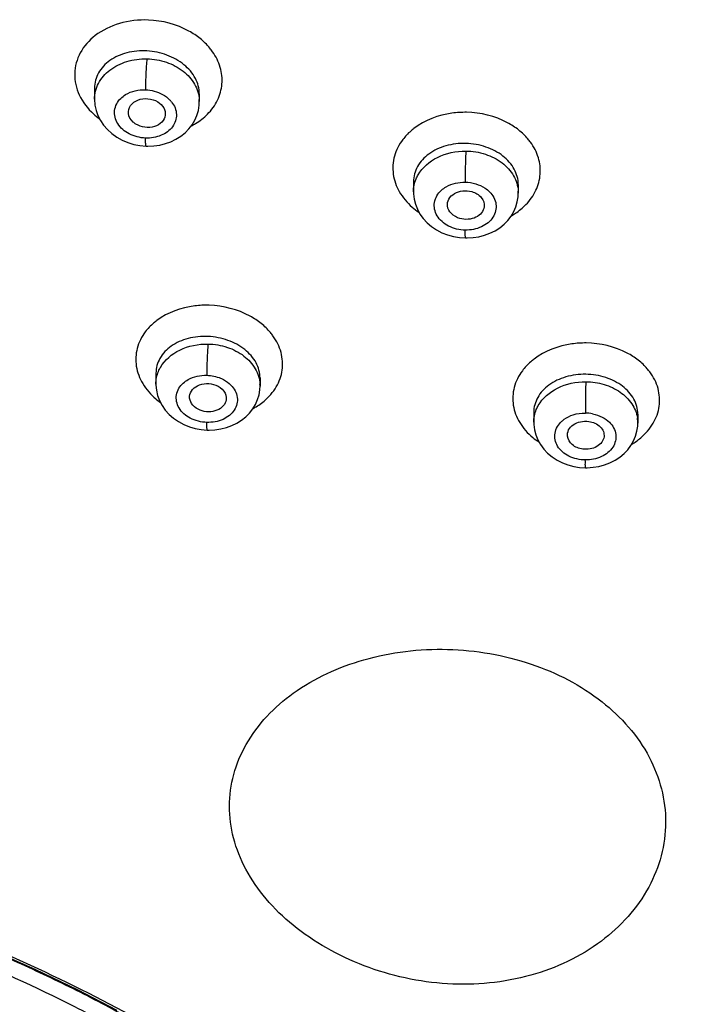
# Model space of a CAD drawing. Units: millimetres. Extents: x 138 to 1532, y -439 to 1292.
# Drawn here: x 553 to 575, y 1173 to 1205 of the extents above; entities that cross this region are included whole.
import ezdxf

# ---------------------------------------------------------------- set-up
doc = ezdxf.new("R2010")
doc.units = ezdxf.units.MM
doc.header["$LTSCALE"] = 65.395
doc.layers.get('0').update_dxf_attribs({"linetype": 'CONTINUOUS'})
doc.layers.add('_SURFACE', color=7, linetype='CONTINUOUS')

msp = doc.modelspace()

# ---------------------------------------------------------------- linework, layer by layer
at = {"color": 7, "linetype": 'Continuous'}
msp.add_lwpolyline([(552.109, 1174.698), (553.524, 1174.065), (554.882, 1173.413), (556.171, 1172.747)], dxfattribs=at)
for centre, radius, start, end in [((557.011, 1203.669), 2.368, 227.7277, 233.8165), ((567.313, 1200.638), 2.322, 228.9832, 235.9547), ((558.964, 1194.435), 2.35, 229.7916, 234.339), ((571.193, 1193.164), 2.311, 230.3005, 236.5922)]:
    msp.add_arc(centre, radius, start, end, dxfattribs=at)
for points, knots in [([(557.204, 1204.973), (556.888, 1204.984), (556.27, 1204.918), (555.704, 1204.646), (555.472, 1204.466)], [0, 0, 0, 0, 0.518154, 1, 1, 1, 1]), ([(558.886, 1204.371), (558.773, 1204.462), (558.271, 1204.796), (557.66, 1204.955), (557.204, 1204.973)], [0, 0, 0, 0, 0.241419, 1, 1, 1, 1]), ([(555.472, 1204.466), (555.275, 1204.315), (554.942, 1203.945), (554.744, 1203.226), (554.914, 1202.491), (555.228, 1202.09), (555.418, 1201.917)], [0, 0, 0, 0, 0.254247, 0.493116, 0.736124, 1, 1, 1, 1]), ([(559.292, 1203.943), (559.264, 1203.982), (559.145, 1204.139), (559.002, 1204.277), (558.886, 1204.371)], [0, 0, 0, 0, 0.243626, 1, 1, 1, 1]), ([(559.128, 1201.907), (559.26, 1202.041), (559.483, 1202.346), (559.633, 1202.888), (559.572, 1203.449), (559.402, 1203.788), (559.292, 1203.943)], [0, 0, 0, 0, 0.255087, 0.498739, 0.743051, 1, 1, 1, 1]), ([(556.555, 1201.93), (556.545, 1202.018), (556.602, 1202.218), (556.863, 1202.396), (557.192, 1202.437), (557.414, 1202.368), (557.509, 1202.31)], [0, 0, 0, 0, 0.215482, 0.456678, 0.727493, 1, 1, 1, 1]), ([(557.509, 1202.31), (557.587, 1202.262), (557.72, 1202.139), (557.762, 1201.956), (557.751, 1201.876)], [0, 0, 0, 0, 0.52952, 1, 1, 1, 1]), ([(556.799, 1201.582), (556.765, 1201.603), (556.649, 1201.688), (556.566, 1201.826), (556.555, 1201.93)], [0, 0, 0, 0, 0.272477, 1, 1, 1, 1]), ([(558.591, 1201.517), (558.642, 1201.544), (558.835, 1201.652), (559.012, 1201.79), (559.128, 1201.907)], [0, 0, 0, 0, 0.257747, 1, 1, 1, 1]), ([(567.564, 1201.969), (567.405, 1201.971), (566.802, 1201.938), (566.2, 1201.715), (565.847, 1201.442)], [0, 0, 0, 0, 0.262452, 1, 1, 1, 1]), ([(569.259, 1201.394), (569.146, 1201.484), (568.638, 1201.813), (568.022, 1201.96), (567.564, 1201.969)], [0, 0, 0, 0, 0.239981, 1, 1, 1, 1]), ([(557.751, 1201.876), (557.74, 1201.793), (557.651, 1201.625), (557.395, 1201.486), (557.089, 1201.462), (556.887, 1201.529), (556.799, 1201.582)], [0, 0, 0, 0, 0.217031, 0.462229, 0.731575, 1, 1, 1, 1]), ([(565.847, 1201.442), (565.813, 1201.416), (565.682, 1201.309), (565.565, 1201.185), (565.489, 1201.085)], [0, 0, 0, 0, 0.256303, 1, 1, 1, 1]), ([(569.645, 1200.996), (569.619, 1201.033), (569.504, 1201.178), (569.369, 1201.307), (569.259, 1201.394)], [0, 0, 0, 0, 0.243782, 1, 1, 1, 1]), ([(565.489, 1201.085), (565.366, 1200.924), (565.178, 1200.561), (565.136, 1199.946), (565.348, 1199.354), (565.626, 1199.029), (565.789, 1198.886)], [0, 0, 0, 0, 0.24761, 0.487254, 0.734204, 1, 1, 1, 1]), ([(569.493, 1198.965), (569.626, 1199.101), (569.847, 1199.409), (569.995, 1199.952), (569.93, 1200.51), (569.756, 1200.844), (569.645, 1200.996)], [0, 0, 0, 0, 0.257483, 0.501875, 0.745181, 1, 1, 1, 1]), ([(566.941, 1198.921), (566.933, 1198.997), (566.97, 1199.166), (567.167, 1199.346), (567.438, 1199.429), (567.636, 1199.414), (567.73, 1199.388)], [0, 0, 0, 0, 0.216297, 0.454394, 0.721482, 1, 1, 1, 1]), ([(567.73, 1199.388), (567.849, 1199.355), (568.064, 1199.24), (568.15, 1198.998), (568.137, 1198.894)], [0, 0, 0, 0, 0.539933, 1, 1, 1, 1]), ([(567.349, 1198.513), (567.245, 1198.542), (567.058, 1198.637), (566.952, 1198.828), (566.941, 1198.921)], [0, 0, 0, 0, 0.535541, 1, 1, 1, 1]), ([(568.137, 1198.894), (568.128, 1198.824), (568.062, 1198.68), (567.796, 1198.483), (567.516, 1198.466), (567.349, 1198.513)], [0, 0, 0, 0, 0.219437, 0.463345, 1, 1, 1, 1]), ([(569.021, 1198.601), (569.066, 1198.626), (569.235, 1198.731), (569.39, 1198.859), (569.493, 1198.965)], [0, 0, 0, 0, 0.256982, 1, 1, 1, 1]), ([(559.184, 1195.688), (559.027, 1195.694), (558.43, 1195.669), (557.832, 1195.459), (557.48, 1195.195)], [0, 0, 0, 0, 0.263344, 1, 1, 1, 1]), ([(560.877, 1195.092), (560.764, 1195.183), (560.258, 1195.518), (559.643, 1195.674), (559.184, 1195.688)], [0, 0, 0, 0, 0.240281, 1, 1, 1, 1]), ([(557.48, 1195.195), (557.444, 1195.167), (557.306, 1195.057), (557.183, 1194.928), (557.104, 1194.823)], [0, 0, 0, 0, 0.25687, 1, 1, 1, 1]), ([(561.26, 1194.692), (561.234, 1194.729), (561.12, 1194.875), (560.986, 1195.005), (560.877, 1195.092)], [0, 0, 0, 0, 0.243552, 1, 1, 1, 1]), ([(557.104, 1194.823), (556.984, 1194.664), (556.801, 1194.302), (556.771, 1193.691), (556.996, 1193.103), (557.281, 1192.782), (557.448, 1192.641)], [0, 0, 0, 0, 0.244977, 0.483494, 0.731476, 1, 1, 1, 1]), ([(560.97, 1192.571), (561.127, 1192.702), (561.396, 1193.006), (561.599, 1193.574), (561.558, 1194.171), (561.378, 1194.53), (561.26, 1194.692)], [0, 0, 0, 0, 0.259798, 0.503652, 0.745367, 1, 1, 1, 1]), ([(571.458, 1194.461), (571.301, 1194.463), (570.705, 1194.425), (570.111, 1194.205), (569.76, 1193.937)], [0, 0, 0, 0, 0.262033, 1, 1, 1, 1]), ([(573.155, 1193.899), (573.042, 1193.988), (572.533, 1194.314), (571.916, 1194.456), (571.458, 1194.461)], [0, 0, 0, 0, 0.239105, 1, 1, 1, 1]), ([(569.76, 1193.937), (569.723, 1193.909), (569.583, 1193.795), (569.459, 1193.662), (569.379, 1193.555)], [0, 0, 0, 0, 0.257066, 1, 1, 1, 1]), ([(573.529, 1193.518), (573.504, 1193.553), (573.392, 1193.692), (573.261, 1193.816), (573.155, 1193.899)], [0, 0, 0, 0, 0.243737, 1, 1, 1, 1]), ([(561.821, 1163.984), (561.595, 1164.495), (561.092, 1165.499), (560.169, 1166.92), (559.047, 1168.218), (557.741, 1169.37), (556.303, 1170.394), (554.254, 1171.626), (551.544, 1172.962), (548.183, 1174.378), (544.743, 1175.664), (541.247, 1176.843), (537.706, 1177.918), (534.144, 1178.936), (531.179, 1179.793), (528.833, 1180.542), (526.547, 1181.363), (524.357, 1182.378), (522.416, 1183.724), (521.137, 1184.865), (520.052, 1186.138), (519.15, 1187.498), (518.481, 1188.949), (517.968, 1190.434), (517.548, 1191.934), (517.309, 1192.941), (517.199, 1193.446)], [0, 0, 0, 0, 0.029719, 0.059598, 0.089879, 0.120692, 0.151987, 0.183658, 0.247745, 0.312469, 0.377594, 0.443011, 0.508648, 0.574385, 0.640058, 0.672782, 0.705336, 0.769283, 0.800358, 0.83067, 0.860195, 0.889039, 0.917191, 0.944938, 0.972513, 1, 1, 1, 1]), ([(569.379, 1193.555), (569.259, 1193.394), (569.077, 1193.032), (569.045, 1192.422), (569.268, 1191.839), (569.551, 1191.524), (569.717, 1191.386)], [0, 0, 0, 0, 0.247772, 0.486977, 0.733685, 1, 1, 1, 1]), ([(573.232, 1191.371), (573.392, 1191.506), (573.666, 1191.817), (573.875, 1192.393), (573.833, 1192.997), (573.649, 1193.357), (573.529, 1193.518)], [0, 0, 0, 0, 0.262699, 0.507742, 0.748315, 1, 1, 1, 1]), ([(558.547, 1192.665), (558.539, 1192.744), (558.584, 1192.921), (558.805, 1193.096), (559.096, 1193.161), (559.302, 1193.127), (559.398, 1193.089)], [0, 0, 0, 0, 0.214482, 0.453031, 0.722138, 1, 1, 1, 1]), ([(559.398, 1193.089), (559.501, 1193.048), (559.683, 1192.927), (559.749, 1192.709), (559.737, 1192.615)], [0, 0, 0, 0, 0.53795, 1, 1, 1, 1]), ([(558.888, 1192.274), (558.799, 1192.309), (558.641, 1192.409), (558.555, 1192.582), (558.547, 1192.665)], [0, 0, 0, 0, 0.533773, 1, 1, 1, 1]), ([(559.737, 1192.615), (559.727, 1192.542), (559.652, 1192.391), (559.435, 1192.252), (559.164, 1192.204), (558.976, 1192.239), (558.888, 1192.274)], [0, 0, 0, 0, 0.215836, 0.458289, 0.72635, 1, 1, 1, 1]), ([(570.849, 1191.425), (570.841, 1191.494), (570.871, 1191.646), (571.037, 1191.819), (571.274, 1191.915), (571.453, 1191.921), (571.542, 1191.908)], [0, 0, 0, 0, 0.216649, 0.453483, 0.718955, 1, 1, 1, 1]), ([(571.542, 1191.908), (571.679, 1191.889), (571.881, 1191.805), (572.029, 1191.587), (572.045, 1191.464), (572.038, 1191.407)], [0, 0, 0, 0, 0.539059, 0.777284, 1, 1, 1, 1]), ([(571.346, 1191.006), (571.224, 1191.023), (570.997, 1191.107), (570.86, 1191.321), (570.849, 1191.425)], [0, 0, 0, 0, 0.540471, 1, 1, 1, 1]), ([(572.038, 1191.407), (572.03, 1191.344), (571.975, 1191.214), (571.747, 1191.022), (571.501, 1190.985), (571.346, 1191.006)], [0, 0, 0, 0, 0.219406, 0.461542, 1, 1, 1, 1]), ([(578.444, 1151.449), (578.077, 1151.449), (577.342, 1151.478), (576.25, 1151.626), (575.178, 1151.88), (573.785, 1152.339), (572.129, 1153.128), (570.34, 1154.395), (568.794, 1155.923), (567.497, 1157.633), (566.424, 1159.449), (565.538, 1161.312), (564.735, 1163.156), (563.888, 1164.942), (562.871, 1166.632), (561.586, 1168.153), (560.106, 1169.527), (558.465, 1170.767), (556.686, 1171.867), (554.184, 1173.203), (550.921, 1174.681), (546.881, 1176.21), (542.76, 1177.565), (539.291, 1178.598), (536.508, 1179.399), (534.42, 1179.994), (532.339, 1180.601), (530.28, 1181.254), (528.259, 1181.983), (526.302, 1182.816), (524.48, 1183.841), (523.388, 1184.687), (522.889, 1185.144)], [0, 0, 0, 0, 0.016238, 0.032471, 0.048693, 0.064903, 0.097231, 0.129422, 0.161381, 0.192987, 0.22409, 0.25452, 0.284141, 0.313058, 0.34187, 0.371104, 0.400794, 0.431041, 0.461914, 0.493206, 0.556425, 0.620175, 0.684166, 0.748219, 0.780244, 0.812259, 0.844232, 0.876095, 0.907797, 0.939226, 0.970059, 1, 1, 1, 1]), ([(578.444, 1151.829), (578.089, 1151.829), (577.377, 1151.857), (576.32, 1152.002), (575.283, 1152.252), (573.936, 1152.701), (572.335, 1153.474), (570.609, 1154.714), (569.118, 1156.207), (567.867, 1157.88), (566.827, 1159.658), (565.964, 1161.488), (565.177, 1163.311), (564.347, 1165.086), (563.358, 1166.782), (562.107, 1168.322), (560.656, 1169.714), (559.046, 1170.973), (557.297, 1172.092), (555.455, 1173.1), (553.554, 1174.031), (550.957, 1175.183), (547.63, 1176.467), (543.565, 1177.827), (539.458, 1179.062), (536.022, 1180.039), (533.281, 1180.822), (531.244, 1181.439), (529.242, 1182.119), (527.294, 1182.879), (525.452, 1183.787), (524.325, 1184.544), (523.804, 1184.959)], [0, 0, 0, 0, 0.015984, 0.031924, 0.047872, 0.063835, 0.095649, 0.127334, 0.158836, 0.190072, 0.220913, 0.251226, 0.280933, 0.310087, 0.339251, 0.368872, 0.398885, 0.429413, 0.46054, 0.492038, 0.523742, 0.555604, 0.619636, 0.683867, 0.748117, 0.812304, 0.844327, 0.876205, 0.907888, 0.939288, 0.970082, 1, 1, 1, 1]), ([(524.053, 1185.135), (524.564, 1184.708), (525.675, 1183.93), (527.502, 1183.002), (529.433, 1182.23), (532.077, 1181.309), (535.449, 1180.324), (539.504, 1179.152), (543.545, 1177.928), (547.542, 1176.591), (551.463, 1175.089), (555.247, 1173.361), (558.824, 1171.384), (561.453, 1169.303), (563.229, 1167.4), (564.332, 1165.835), (565.223, 1164.151), (566.016, 1162.4), (566.814, 1160.607), (568.059, 1158.211), (569.738, 1155.981), (571.919, 1154.224), (573.791, 1153.204), (575.818, 1152.513), (577.238, 1152.316), (577.949, 1152.289)], [0, 0, 0, 0, 0.030357, 0.061568, 0.093247, 0.125124, 0.189207, 0.253413, 0.317616, 0.381739, 0.445614, 0.508976, 0.571349, 0.631555, 0.660914, 0.689824, 0.718574, 0.747663, 0.777487, 0.808045, 0.870784, 0.90284, 0.935125, 0.967535, 1, 1, 1, 1]), ([(566.944, 1173.601), (566.02, 1173.655), (564.645, 1173.957), (563, 1174.732), (561.913, 1175.46), (561.021, 1176.325), (560.353, 1177.289), (559.938, 1178.322), (559.798, 1179.384), (559.94, 1180.434), (560.507, 1181.789), (561.913, 1183.246), (564.25, 1184.296), (566.03, 1184.51), (566.944, 1184.488)], [0, 0, 0, 0, 0.141405, 0.210635, 0.277256, 0.340277, 0.399456, 0.455197, 0.508636, 0.561393, 0.615228, 0.73066, 0.860301, 1, 1, 1, 1]), ([(566.944, 1184.488), (567.865, 1184.464), (569.662, 1184.155), (572.001, 1182.957), (573.639, 1181.121), (574.241, 1178.859), (573.628, 1176.611), (571.988, 1174.815), (569.638, 1173.716), (567.849, 1173.549), (566.944, 1173.601)], [0, 0, 0, 0, 0.140086, 0.272632, 0.392839, 0.503479, 0.613792, 0.73243, 0.862007, 1, 1, 1, 1])]:
    msp.add_open_spline(points, degree=3, knots=knots, dxfattribs=at)
for points in [[(560.616, 1192.331), (560.741, 1192.399), (560.861, 1192.479), (560.97, 1192.571)], [(572.941, 1191.164), (573.043, 1191.225), (573.141, 1191.294), (573.232, 1191.371)]]:
    msp.add_open_spline(points, degree=3, dxfattribs=at)
at = {"layer": '_SURFACE', "color": 7, "linetype": 'Continuous'}
for p, q in [((555.45, 1202.759), (555.45, 1202.395)), ((558.862, 1202.569), (558.862, 1202.317)), ((555.45, 1202.395), (555.45, 1202.395)), ((557.129, 1200.871), (557.189, 1200.869)), ((565.834, 1199.712), (565.834, 1199.379)), ((569.247, 1199.62), (569.247, 1199.341)), ((567.527, 1197.879), (567.583, 1197.879)), ((557.45, 1193.48), (557.45, 1193.123)), ((560.839, 1193.324), (560.839, 1193.059)), ((569.75, 1192.203), (569.75, 1191.878)), ((573.139, 1192.148), (573.139, 1191.855)), ((569.75, 1191.878), (569.75, 1191.879)), ((559.122, 1191.626), (559.18, 1191.625)), ((571.436, 1190.402), (571.492, 1190.402))]:
    msp.add_line(p, q, dxfattribs=at)
for points in [[(555.45, 1202.395), (555.463, 1202.205), (555.5, 1202.033), (555.56, 1201.865), (555.642, 1201.702), (555.746, 1201.548), (555.87, 1201.406), (556.014, 1201.276), (556.177, 1201.16), (556.351, 1201.063), (556.536, 1200.985), (556.73, 1200.927)], [(557.572, 1200.904), (557.757, 1200.949), (557.934, 1201.012), (558.101, 1201.093), (558.255, 1201.19), (558.396, 1201.302), (558.52, 1201.427), (558.627, 1201.564), (558.715, 1201.712), (558.783, 1201.869), (558.83, 1202.031), (558.857, 1202.198), (558.862, 1202.319)], [(556.73, 1200.927), (556.925, 1200.889), (557.129, 1200.871)], [(557.189, 1200.869), (557.382, 1200.877), (557.572, 1200.904)], [(565.834, 1199.379), (565.836, 1199.319), (565.855, 1199.147), (565.897, 1198.979), (565.961, 1198.815), (566.047, 1198.657), (566.153, 1198.509), (566.28, 1198.373), (566.425, 1198.249), (566.588, 1198.14), (566.762, 1198.049), (566.946, 1197.978), (567.138, 1197.925)], [(567.963, 1197.92), (568.147, 1197.967), (568.323, 1198.033), (568.489, 1198.115), (568.643, 1198.213), (568.783, 1198.326), (568.906, 1198.452), (569.013, 1198.59), (569.1, 1198.738), (569.168, 1198.894), (569.215, 1199.056), (569.241, 1199.222), (569.247, 1199.343)], [(567.138, 1197.925), (567.33, 1197.893), (567.527, 1197.879)], [(567.583, 1197.879), (567.775, 1197.89), (567.963, 1197.92)], [(557.45, 1193.123), (557.45, 1193.093), (557.466, 1192.921), (557.504, 1192.751), (557.565, 1192.586), (557.649, 1192.427), (557.753, 1192.277), (557.878, 1192.138), (558.022, 1192.011), (558.183, 1191.9), (558.357, 1191.807), (558.54, 1191.732), (558.732, 1191.677)], [(559.56, 1191.661), (559.744, 1191.706), (559.92, 1191.77), (560.085, 1191.85), (560.239, 1191.946), (560.378, 1192.057), (560.5, 1192.181), (560.606, 1192.316), (560.693, 1192.462), (560.76, 1192.616), (560.807, 1192.775), (560.833, 1192.939), (560.839, 1193.061)], [(558.732, 1191.677), (558.924, 1191.642), (559.122, 1191.626)], [(559.18, 1191.625), (559.372, 1191.633), (559.56, 1191.661)], [(569.75, 1191.879), (569.752, 1191.802), (569.773, 1191.633), (569.817, 1191.467), (569.882, 1191.306), (569.969, 1191.152), (570.076, 1191.007), (570.203, 1190.874), (570.348, 1190.754), (570.51, 1190.648), (570.683, 1190.561), (570.865, 1190.493), (571.055, 1190.443)], [(571.872, 1190.445), (572.056, 1190.495), (572.232, 1190.561), (572.397, 1190.645), (572.551, 1190.745), (572.689, 1190.859), (572.811, 1190.986), (572.915, 1191.124), (573, 1191.272), (573.066, 1191.427), (573.111, 1191.588), (573.135, 1191.753), (573.139, 1191.857)], [(571.055, 1190.443), (571.245, 1190.413), (571.436, 1190.402)], [(571.492, 1190.402), (571.683, 1190.414), (571.872, 1190.445)]]:
    msp.add_lwpolyline(points, dxfattribs=at)
for centre, radius, start, end in [((557.28, 1201.766), 0.868, 38.2716, 44.075), ((557.785, 1202.317), 1.077, 0.1045, 3.4176), ((568.178, 1199.341), 1.068, 0.101, 3.4481), ((559.785, 1193.059), 1.054, 0.103, 3.5351), ((571.415, 1190.885), 1.296, 78.7796, 89.3258), ((572.077, 1191.855), 1.062, 3.588, 9.205), ((572.087, 1191.855), 1.051, 0.1026, 3.5762)]:
    msp.add_arc(centre, radius, start, end, dxfattribs=at)
for points, knots in [([(557.156, 1203.966), (556.937, 1203.978), (556.51, 1203.942), (555.946, 1203.698), (555.547, 1203.287), (555.45, 1202.929), (555.45, 1202.759)], [0, 0, 0, 0, 0.283033, 0.544598, 0.77993, 1, 1, 1, 1]), ([(558.862, 1202.569), (558.862, 1202.743), (558.76, 1203.113), (558.369, 1203.558), (557.81, 1203.865), (557.378, 1203.954), (557.156, 1203.966)], [0, 0, 0, 0, 0.217017, 0.457434, 0.722474, 1, 1, 1, 1]), ([(555.45, 1202.395), (555.45, 1202.573), (555.547, 1202.945), (555.941, 1203.385), (556.505, 1203.661), (556.936, 1203.716), (557.156, 1203.711)], [0, 0, 0, 0, 0.223754, 0.462465, 0.723182, 1, 1, 1, 1]), ([(557.156, 1203.711), (557.137, 1203.554), (557.118, 1203.217), (557.108, 1202.881), (557.108, 1202.703)], [0, 0, 0, 0, 0.470323, 1, 1, 1, 1]), ([(557.156, 1203.711), (557.371, 1203.706), (557.792, 1203.633), (558.342, 1203.347), (558.735, 1202.917), (558.85, 1202.555), (558.86, 1202.381)], [0, 0, 0, 0, 0.274072, 0.536054, 0.777311, 1, 1, 1, 1]), ([(556.303, 1202.422), (556.351, 1202.47), (556.582, 1202.647), (556.887, 1202.712), (557.108, 1202.703)], [0, 0, 0, 0, 0.234601, 1, 1, 1, 1]), ([(557.109, 1201.131), (556.926, 1201.139), (556.576, 1201.226), (556.176, 1201.556), (556.045, 1202.036), (556.199, 1202.319), (556.303, 1202.422)], [0, 0, 0, 0, 0.285075, 0.544414, 0.772081, 1, 1, 1, 1]), ([(557.961, 1202.304), (558.051, 1202.19), (558.172, 1201.907), (558.02, 1201.458), (557.617, 1201.177), (557.282, 1201.125), (557.109, 1201.131)], [0, 0, 0, 0, 0.235662, 0.463061, 0.716752, 1, 1, 1, 1]), ([(557.129, 1200.871), (557.122, 1200.871), (557.12, 1200.905), (557.113, 1200.946), (557.111, 1201.033), (557.109, 1201.095), (557.109, 1201.131)], [0, 0, 0, 0, 0.073153, 0.270312, 0.585808, 1, 1, 1, 1]), ([(567.54, 1200.956), (567.321, 1200.962), (566.892, 1200.912), (566.33, 1200.655), (565.933, 1200.239), (565.834, 1199.881), (565.834, 1199.712)], [0, 0, 0, 0, 0.282686, 0.545704, 0.781915, 1, 1, 1, 1]), ([(569.247, 1199.62), (569.247, 1199.791), (569.146, 1200.154), (568.753, 1200.587), (568.193, 1200.875), (567.762, 1200.95), (567.54, 1200.956)], [0, 0, 0, 0, 0.216533, 0.455156, 0.719831, 1, 1, 1, 1]), ([(565.985, 1199.931), (566.126, 1200.177), (566.613, 1200.592), (567.224, 1200.713), (567.54, 1200.709)], [0, 0, 0, 0, 0.472732, 1, 1, 1, 1]), ([(567.54, 1200.709), (567.537, 1200.64), (567.523, 1200.302), (567.517, 1199.964), (567.518, 1199.696)], [0, 0, 0, 0, 0.205837, 1, 1, 1, 1]), ([(567.54, 1200.709), (567.755, 1200.707), (568.176, 1200.64), (568.726, 1200.361), (569.12, 1199.937), (569.234, 1199.578), (569.245, 1199.405)], [0, 0, 0, 0, 0.275115, 0.537042, 0.777639, 1, 1, 1, 1]), ([(565.834, 1199.379), (565.835, 1199.522), (565.875, 1199.717), (565.96, 1199.889), (565.985, 1199.931)], [0, 0, 0, 0, 0.744135, 1, 1, 1, 1]), ([(566.744, 1199.431), (566.792, 1199.475), (567.018, 1199.637), (567.306, 1199.7), (567.518, 1199.696)], [0, 0, 0, 0, 0.236213, 1, 1, 1, 1]), ([(567.518, 1198.135), (567.332, 1198.138), (566.975, 1198.221), (566.569, 1198.556), (566.457, 1199.051), (566.631, 1199.329), (566.744, 1199.431)], [0, 0, 0, 0, 0.285708, 0.542127, 0.767752, 1, 1, 1, 1]), ([(568.313, 1199.381), (568.419, 1199.273), (568.58, 1198.992), (568.458, 1198.509), (568.049, 1198.196), (567.699, 1198.131), (567.518, 1198.135)], [0, 0, 0, 0, 0.236866, 0.462611, 0.715871, 1, 1, 1, 1]), ([(567.527, 1197.879), (567.522, 1197.879), (567.527, 1197.915), (567.517, 1197.952), (567.52, 1198.039), (567.518, 1198.099), (567.518, 1198.135)], [0, 0, 0, 0, 0.06819, 0.265135, 0.582382, 1, 1, 1, 1]), ([(559.144, 1194.672), (558.927, 1194.682), (558.503, 1194.642), (557.944, 1194.399), (557.548, 1193.997), (557.45, 1193.646), (557.45, 1193.48)], [0, 0, 0, 0, 0.284747, 0.547708, 0.782658, 1, 1, 1, 1]), ([(560.839, 1193.324), (560.839, 1193.493), (560.737, 1193.854), (560.348, 1194.286), (559.793, 1194.579), (559.364, 1194.662), (559.144, 1194.672)], [0, 0, 0, 0, 0.214966, 0.454174, 0.719921, 1, 1, 1, 1]), ([(557.599, 1193.668), (557.738, 1193.911), (558.224, 1194.318), (558.831, 1194.433), (559.144, 1194.427)], [0, 0, 0, 0, 0.471753, 1, 1, 1, 1]), ([(559.144, 1194.427), (559.129, 1194.268), (559.113, 1193.928), (559.105, 1193.589), (559.106, 1193.409)], [0, 0, 0, 0, 0.471773, 1, 1, 1, 1]), ([(559.144, 1194.427), (559.357, 1194.423), (559.775, 1194.353), (560.321, 1194.074), (560.712, 1193.652), (560.826, 1193.296), (560.837, 1193.124)], [0, 0, 0, 0, 0.275052, 0.537331, 0.778149, 1, 1, 1, 1]), ([(557.45, 1193.123), (557.45, 1193.264), (557.49, 1193.456), (557.574, 1193.626), (557.599, 1193.668)], [0, 0, 0, 0, 0.744359, 1, 1, 1, 1]), ([(558.34, 1193.158), (558.388, 1193.201), (558.612, 1193.358), (558.897, 1193.416), (559.106, 1193.409)], [0, 0, 0, 0, 0.235198, 1, 1, 1, 1]), ([(559.557, 1193.312), (559.589, 1193.298), (559.71, 1193.241), (559.821, 1193.161), (559.891, 1193.09)], [0, 0, 0, 0, 0.259675, 1, 1, 1, 1]), ([(571.444, 1193.441), (571.226, 1193.445), (570.799, 1193.391), (570.242, 1193.132), (569.849, 1192.722), (569.75, 1192.369), (569.75, 1192.203)], [0, 0, 0, 0, 0.284032, 0.548184, 0.784195, 1, 1, 1, 1]), ([(573.139, 1192.148), (573.139, 1192.315), (573.039, 1192.672), (572.648, 1193.093), (572.092, 1193.37), (571.664, 1193.438), (571.444, 1193.441)], [0, 0, 0, 0, 0.21524, 0.452798, 0.717797, 1, 1, 1, 1]), ([(559.106, 1191.876), (558.921, 1191.882), (558.569, 1191.968), (558.169, 1192.3), (558.057, 1192.787), (558.23, 1193.06), (558.34, 1193.158)], [0, 0, 0, 0, 0.28703, 0.544918, 0.770044, 1, 1, 1, 1]), ([(559.891, 1193.09), (559.996, 1192.983), (560.155, 1192.707), (560.035, 1192.231), (559.629, 1191.928), (559.285, 1191.87), (559.106, 1191.876)], [0, 0, 0, 0, 0.23849, 0.463307, 0.71528, 1, 1, 1, 1]), ([(569.898, 1192.423), (570.038, 1192.668), (570.523, 1193.08), (571.13, 1193.203), (571.444, 1193.201)], [0, 0, 0, 0, 0.472469, 1, 1, 1, 1]), ([(571.444, 1193.201), (571.442, 1193.131), (571.434, 1192.791), (571.43, 1192.451), (571.431, 1192.181)], [0, 0, 0, 0, 0.206211, 1, 1, 1, 1]), ([(571.444, 1193.201), (571.646, 1193.2), (572.043, 1193.142), (572.57, 1192.895), (572.963, 1192.514), (573.099, 1192.186), (573.125, 1192.024)], [0, 0, 0, 0, 0.274064, 0.535779, 0.777225, 1, 1, 1, 1]), ([(569.75, 1191.879), (569.75, 1192.02), (569.79, 1192.212), (569.874, 1192.381), (569.898, 1192.423)], [0, 0, 0, 0, 0.743846, 1, 1, 1, 1]), ([(570.665, 1191.915), (570.69, 1191.938), (570.8, 1192.027), (570.931, 1192.09), (571.033, 1192.123)], [0, 0, 0, 0, 0.240108, 1, 1, 1, 1]), ([(559.122, 1191.626), (559.116, 1191.626), (559.116, 1191.659), (559.108, 1191.698), (559.108, 1191.781), (559.106, 1191.841), (559.106, 1191.876)], [0, 0, 0, 0, 0.071203, 0.268003, 0.583964, 1, 1, 1, 1]), ([(571.43, 1190.652), (571.247, 1190.654), (570.896, 1190.731), (570.493, 1191.056), (570.383, 1191.542), (570.555, 1191.815), (570.665, 1191.915)], [0, 0, 0, 0, 0.28683, 0.542719, 0.767287, 1, 1, 1, 1]), ([(572.215, 1191.879), (572.321, 1191.775), (572.48, 1191.499), (572.359, 1191.024), (571.955, 1190.716), (571.61, 1190.65), (571.43, 1190.652)], [0, 0, 0, 0, 0.235328, 0.460341, 0.714488, 1, 1, 1, 1]), ([(571.436, 1190.402), (571.431, 1190.402), (571.439, 1190.437), (571.428, 1190.473), (571.432, 1190.557), (571.43, 1190.617), (571.43, 1190.652)], [0, 0, 0, 0, 0.067122, 0.263877, 0.58137, 1, 1, 1, 1])]:
    msp.add_open_spline(points, degree=3, knots=knots, dxfattribs=at)
for points in [[(557.108, 1202.703), (557.301, 1202.695), (557.498, 1202.643), (557.666, 1202.55)], [(557.666, 1202.55), (557.753, 1202.502), (557.835, 1202.441), (557.904, 1202.37)], [(567.518, 1199.696), (567.636, 1199.694), (567.755, 1199.675), (567.868, 1199.64)], [(567.868, 1199.64), (567.973, 1199.609), (568.074, 1199.562), (568.165, 1199.502)], [(568.165, 1199.502), (568.218, 1199.466), (568.268, 1199.426), (568.313, 1199.381)], [(559.106, 1193.409), (559.259, 1193.404), (559.415, 1193.372), (559.557, 1193.312)], [(571.033, 1192.123), (571.161, 1192.164), (571.297, 1192.183), (571.431, 1192.181)], [(571.668, 1192.157), (571.776, 1192.135), (571.883, 1192.099), (571.981, 1192.048)], [(571.981, 1192.048), (572.067, 1192.003), (572.147, 1191.947), (572.215, 1191.879)]]:
    msp.add_open_spline(points, degree=3, dxfattribs=at)

doc.saveas('drawing.dxf')
